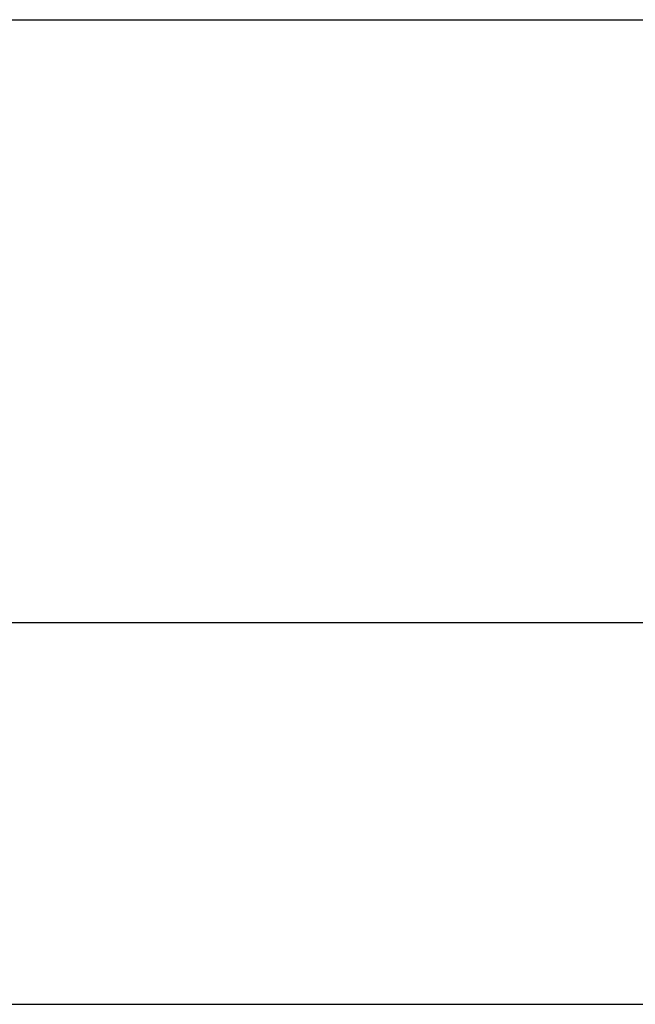
# Model space of a CAD drawing. Extents: x -38.1 to 38.1, y -5.1 to 5.1.
# Drawn here: x -4.8 to -4.2, y -0.6 to 0.4 of the extents above; entities that cross this region are included whole.
import ezdxf

# ---------------------------------------------------------------- set-up
doc = ezdxf.new("R2010")
doc.units = 0
doc.layers.get('0').update_dxf_attribs({"linetype": 'CONTINUOUS'})

msp = doc.modelspace()

# ---------------------------------------------------------------- linework, layer by layer
at = {"color": 0}
for points in [[(-8.4644, 0.3898), (-3.6195, 0.3898)], [(-8.4644, 0.3898), (-3.6195, 0.3898)], [(-8.4644, 0.3898), (-3.6195, 0.3898)], [(-8.4644, 0.3898), (-3.6195, 0.3898)], [(-8.4644, 0.3898), (-3.6195, 0.3898)], [(-8.4644, 0.3898), (-3.6195, 0.3898)], [(-8.4644, 0.3898), (-3.6195, 0.3898)], [(-8.4644, 0.3898), (-3.6195, 0.3898)], [(-8.4644, 0.3898), (-3.6195, 0.3898)], [(-8.4644, 0.3898), (-3.6195, 0.3898)], [(-8.4644, 0.3898), (-3.6195, 0.3898)], [(-8.4644, 0.3898), (-3.6195, 0.3898)], [(-8.4644, 0.3898), (-3.6195, 0.3898)], [(-8.4644, 0.3898), (-3.6195, 0.3898)], [(-8.4644, 0.3898), (-3.6195, 0.3898)], [(-8.4644, 0.3898), (-3.6195, 0.3898)], [(-8.4644, 0.3898), (-3.6195, 0.3898)], [(-8.4644, 0.3898), (-3.6195, 0.3898)], [(-8.4644, 0.3898), (-3.6195, 0.3898)], [(-8.4644, 0.3898), (-3.6195, 0.3898)], [(-8.4644, 0.3898), (-3.6195, 0.3898)], [(0.4305, -0.2108), (-9.4694, -0.2108)], [(0.4305, -0.2108), (-9.4694, -0.2108)], [(0.4305, -0.2108), (-9.4694, -0.2108)], [(0.4305, -0.2108), (-9.4694, -0.2108)], [(0.4305, -0.2108), (-9.4694, -0.2108)], [(0.4305, -0.2108), (-9.4694, -0.2108)], [(0.4305, -0.2108), (-9.4694, -0.2108)], [(0.4305, -0.2108), (-9.4694, -0.2108)], [(0.4305, -0.2108), (-9.4694, -0.2108)], [(0.4305, -0.2108), (-9.4694, -0.2108)], [(0.4305, -0.2108), (-9.4694, -0.2108)], [(0.4305, -0.2108), (-9.4694, -0.2108)], [(0.4305, -0.2108), (-9.4694, -0.2108)], [(0.4305, -0.2108), (-9.4694, -0.2108)], [(0.4305, -0.2108), (-9.4694, -0.2108)], [(0.4305, -0.2108), (-9.4694, -0.2108)], [(0.4305, -0.2108), (-9.4694, -0.2108)], [(0.4305, -0.2108), (-9.4694, -0.2108)], [(0.4305, -0.2108), (-9.4694, -0.2108)], [(0.4305, -0.2108), (-9.4694, -0.2108)], [(0.4305, -0.2108), (-9.4694, -0.2108)], [(-9.4694, -0.5908), (0.4305, -0.5908)], [(-9.4694, -0.5908), (0.4305, -0.5908)], [(-9.4694, -0.5908), (0.4305, -0.5908)], [(-9.4694, -0.5908), (0.4305, -0.5908)], [(-9.4694, -0.5908), (0.4305, -0.5908)], [(-9.4694, -0.5908), (0.4305, -0.5908)], [(-9.4694, -0.5908), (0.4305, -0.5908)], [(-9.4694, -0.5908), (0.4305, -0.5908)], [(-9.4694, -0.5908), (0.4305, -0.5908)], [(-9.4694, -0.5908), (0.4305, -0.5908)], [(-9.4694, -0.5908), (0.4305, -0.5908)], [(-9.4694, -0.5908), (0.4305, -0.5908)], [(-9.4694, -0.5908), (0.4305, -0.5908)], [(-9.4694, -0.5908), (0.4305, -0.5908)], [(-9.4694, -0.5908), (0.4305, -0.5908)], [(-9.4694, -0.5908), (0.4305, -0.5908)], [(-9.4694, -0.5908), (0.4305, -0.5908)], [(-9.4694, -0.5908), (0.4305, -0.5908)], [(-9.4694, -0.5908), (0.4305, -0.5908)], [(-9.4694, -0.5908), (0.4305, -0.5908)], [(-9.4694, -0.5908), (0.4305, -0.5908)]]:
    msp.add_lwpolyline(points, dxfattribs=at)

doc.saveas('drawing.dxf')
